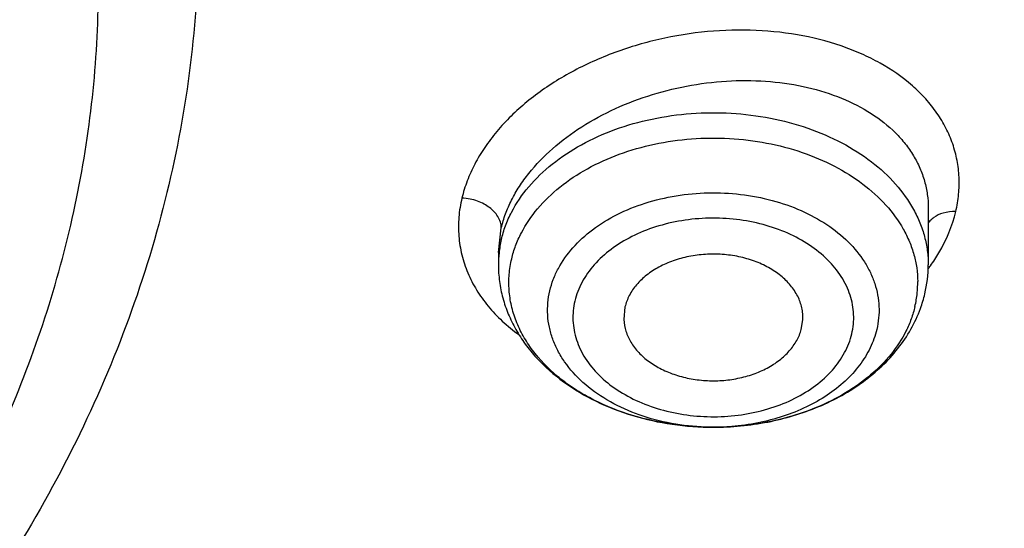
# Model space of a CAD drawing. Units: inches. Extents: x 7.7 to 14.2, y 1.7 to 16.9.
# Drawn here: x 11.6 to 11.9, y 11.5 to 11.7 of the extents above; entities that cross this region are included whole.
import ezdxf

# ---------------------------------------------------------------- set-up
doc = ezdxf.new("R2010")
doc.units = ezdxf.units.IN
doc.header["$LTSCALE"] = 1.21
doc.header["$MEASUREMENT"] = 0
doc.layers.get('0').update_dxf_attribs({"linetype": 'CONTINUOUS'})

msp = doc.modelspace()

# ---------------------------------------------------------------- linework, layer by layer
at = {"color": 7, "linetype": 'CONTINUOUS'}
for p, q in [((11.9016517395, 11.626002495), (11.9016517457, 11.6073554937)), ((11.7599194622, 11.6113218605), (11.7599194622, 11.6073554937)), ((11.8016629976, 11.5934227517), (11.8012762544, 11.5892475895)), ((11.8599082103, 11.5865306485), (11.8602934935, 11.5892476266))]:
    msp.add_line(p, q, dxfattribs=at)
at = {"color": 9, "linetype": 'CONTINUOUS'}
msp.add_line((11.759919501, 11.6113730302), (11.7608913486, 11.6194908603), dxfattribs=at)
for centre, radius, start, end in [((11.7960904379, 11.6072822689), 0.0361744941, 166.664492815, 173.6531452884), ((11.7955405313, 11.6073449644), 0.0356210271, 173.6555912385, 179.9830638573), ((11.8516781131, 11.6431464884), 0.0622692041, 323.3474589177, 324.4764481446), ((11.8643553553, 11.6014572576), 0.0338369229, 354.1995613888, 0.692001837), ((11.8638207608, 11.6015135657), 0.034374471, 346.6613921983, 354.1962417831), ((11.830784859, 11.6309431933), 0.0771570457, 267.0234100906, 274.5156977729)]:
    msp.add_arc(centre, radius, start, end, dxfattribs=at)
at = {"color": 7, "linetype": 'CONTINUOUS'}
for centre, radius, start, end in [((11.8599583747, 11.6073734029), 0.0416933748, 346.6456216658, 359.9753889078), ((11.8582710289, 11.607769036), 0.0434264759, 340.050486414, 346.6519500603)]:
    msp.add_arc(centre, radius, start, end, dxfattribs=at)
at = {"color": 9, "linetype": 'CONTINUOUS'}
for points, knots in [([(9.9755989045, 10.686819341), (9.9217717789, 10.708794173), (9.8172433683, 10.7563146869), (9.6691635796, 10.8391713776), (9.5332068053, 10.9319132771), (9.4302123012, 11.0174614549), (9.3553267048, 11.0900293238), (9.3034418162, 11.1458694768), (9.2554907269, 11.2034477574), (9.2115889282, 11.2626280668), (9.1718428347, 11.3232676765), (9.1363504806, 11.3852219192), (9.1051987034, 11.44834161), (9.0784638827, 11.5124745597), (9.0562135152, 11.5774663468), (9.0385019072, 11.6431591061), (9.0253738826, 11.7093934892), (9.0168630245, 11.7760082318), (9.0129895752, 11.8428406669), (9.0137645714, 11.9097276347), (9.0191855139, 11.9765055982), (9.0292381982, 12.0430116063), (9.0438985412, 12.1090832445), (9.063128436, 12.1745599987), (9.0868803089, 12.2392829062), (9.1150954703, 12.3030951045), (9.1477029902, 12.3658431525), (9.1846235578, 12.427375483), (9.2257662326, 12.4875446647), (9.2710298181, 12.5462064453), (9.3203065209, 12.6032210346), (9.3918012625, 12.6774900291), (9.4908108536, 12.7653976305), (9.6224276692, 12.8612471272), (9.7666259809, 12.9474939919), (9.922014898, 13.0233216867), (10.0871111072, 13.0880215268), (10.2603364955, 13.1409836248), (10.4400364231, 13.1817079977), (10.6244937555, 13.2098089145), (10.8119453996, 13.2250203461), (11.0005992298, 13.2271981114), (11.1886518202, 13.2163212996), (11.3743043934, 13.1924933648), (11.5557853895, 13.1559386241), (11.7313476367, 13.1070099414), (11.8446360415, 13.0659721365), (11.899785781, 13.0434573496)], [0, 0, 0, 0, 0.0335643083, 0.0662023643, 0.0978427624, 0.1284456328, 0.1433609255, 0.15801978, 0.172428607, 0.1865966109, 0.2005358994, 0.2142613876, 0.227790834, 0.2411447116, 0.2543459984, 0.2674200068, 0.2803940175, 0.2932969123, 0.3061587565, 0.3190102904, 0.3318824256, 0.344805733, 0.3578099394, 0.3709234318, 0.3841728791, 0.3975828473, 0.4111754945, 0.424970418, 0.4389844257, 0.4532314991, 0.4677227897, 0.4824665452, 0.5127212969, 0.5440183776, 0.5763306057, 0.6095960122, 0.6437226163, 0.6785932872, 0.7140704757, 0.7500007834, 0.7862193937, 0.8225544213, 0.8588311619, 0.8948763058, 0.9305223209, 0.9656109659, 1, 1, 1, 1]), ([(11.0354037726, 13.1004256367), (11.1461951107, 13.0960902352), (11.3114649126, 13.0785938933), (11.5261230518, 13.033058059), (11.6811693528, 12.9885099822), (11.8295838905, 12.9338077416), (11.9700624553, 12.86942897), (12.1013502683, 12.795938279), (12.2222774528, 12.713978292), (12.3317640249, 12.6242598121), (12.4288176548, 12.5275733502), (12.4991753006, 12.4411805508), (12.5481857708, 12.369485453), (12.5810477045, 12.3149656197), (12.6102230235, 12.2594011999), (12.6356457619, 12.2029149766), (12.6572582473, 12.1456346519), (12.6750091372, 12.0876884798), (12.6888585582, 12.0292077334), (12.6987735342, 11.9703244585), (12.70473069, 11.9111722058), (12.706717105, 11.8518853265), (12.7047265201, 11.7925985178), (12.6987652037, 11.733446477), (12.6888460874, 11.6745635544), (12.6749925546, 11.6160833), (12.6572375918, 11.5581377578), (12.6356210812, 11.5008581993), (12.6101943743, 11.4443728764), (12.5810151531, 11.3888094886), (12.5481493909, 11.334290817), (12.4991338736, 11.2625974289), (12.4287701648, 11.1762071185), (12.3317097797, 11.0795241003), (12.2222169271, 10.9898094878), (12.1012840651, 10.9078537695), (11.9699909309, 10.8343676664), (11.8295085936, 10.7699939434), (11.6810874272, 10.7152964691), (11.5260487975, 10.6707555176), (11.3657704567, 10.636763883), (11.201687876, 10.613620656), (11.0909404782, 10.6055769555), (11.0353162082, 10.6034022684)], [0, 0, 0, 0, 0.0726241757, 0.10841606, 0.1436490444, 0.1781907155, 0.2119258852, 0.2447609343, 0.2766279642, 0.3074890056, 0.3373400839, 0.3662148177, 0.3803131061, 0.3941984956, 0.4078866481, 0.4213957069, 0.4347462197, 0.4479608694, 0.4610643198, 0.4740828555, 0.4870440425, 0.4999763433, 0.5129086592, 0.5258698916, 0.5388885021, 0.5519920557, 0.5652068352, 0.5785575029, 0.5920667392, 0.6057550895, 0.6196406945, 0.6337392135, 0.6626144437, 0.6924660464, 0.7233276196, 0.7551951699, 0.7880307113, 0.8217663307, 0.8563083964, 0.8915417093, 0.9273338509, 0.9635381134, 1, 1, 1, 1]), ([(11.899785781, 13.0434573496), (11.9440555213, 13.0253843038), (12.0304920689, 12.9868084719), (12.154441162, 12.9210786643), (12.270542641, 12.8485031927), (12.3607511439, 12.7822431181), (12.4281841064, 12.7262219962), (12.4760019017, 12.6830935312), (12.5213274186, 12.6386355979), (12.5779332608, 12.5781193968), (12.6422781622, 12.4995313714), (12.6982388452, 12.4163787407), (12.737108493, 12.3481491234), (12.7631625247, 12.296506533), (12.7862544552, 12.2441609955), (12.8063471267, 12.191196447), (12.8234070174, 12.1376992897), (12.8374056848, 12.0837565225), (12.8483201099, 12.0294562306), (12.856131579, 11.9748870028), (12.8608276842, 11.9201381667), (12.8623997255, 11.8652992547), (12.8608460628, 11.8104600773), (12.8561681517, 11.7557104623), (12.8483751198, 11.7011398908), (12.8374785905, 11.6468378165), (12.823498284, 11.592892608), (12.8064558834, 11.5393926981), (12.7863813813, 11.4864246436), (12.7633063366, 11.4340752757), (12.7372705557, 11.3824286947), (12.7083154389, 11.3315698141), (12.676489343, 11.2815789285), (12.629984586, 11.2157514426), (12.5647659807, 11.1360477771), (12.476528942, 11.0458434602), (12.378349951, 10.9609785557), (12.2708730142, 10.8819979971), (12.1547937124, 10.8094009889), (12.0308628722, 10.7436494167), (11.8998804029, 10.6851617618), (11.7626912831, 10.6343111523), (11.6201801193, 10.5914225076), (11.4732664245, 10.5567702984), (11.3228960264, 10.5305765307), (11.1700454735, 10.5130092492), (11.0672720887, 10.5071316987), (11.0157306125, 10.5056522472)], [0, 0, 0, 0, 0.0347025689, 0.0686350506, 0.1017416386, 0.1339840059, 0.149777834, 0.1653507355, 0.1807039207, 0.1958401906, 0.2254731477, 0.2543105265, 0.2684592383, 0.2824411812, 0.2962703009, 0.3099620126, 0.323533113, 0.3370016271, 0.3503866841, 0.3637082984, 0.3769872051, 0.3902445986, 0.4035019319, 0.4167806478, 0.4301019522, 0.4434865772, 0.4569545442, 0.4705249914, 0.484215941, 0.4980442144, 0.5120252104, 0.5261729165, 0.5404997009, 0.5550164142, 0.584646945, 0.6151267903, 0.6464844333, 0.6787242412, 0.7118282981, 0.7457585142, 0.7804588624, 0.8158576446, 0.8518697349, 0.8883987744, 0.9253393079, 0.9625788656, 1, 1, 1, 1]), ([(11.7248263019, 12.9665360694), (11.7774742842, 12.9475635009), (11.8548427559, 12.9161110744), (11.954243541, 12.8679819125), (12.0485939169, 12.8170357344), (12.1379665443, 12.7606461032), (12.2214196481, 12.6989699525), (12.2988738328, 12.6354503072), (12.3700142622, 12.5672178121), (12.4338048189, 12.4946557867), (12.4772178106, 12.4390461989), (12.516503799, 12.3819151713), (12.5515582133, 12.3234131309), (12.5822851573, 12.2636971848), (12.6085993119, 12.2029266506), (12.6304284364, 12.1412651915), (12.6477120882, 12.0788790546), (12.6604008363, 12.0159367464), (12.6684599656, 11.952609296), (12.6718666045, 11.8890688157), (12.6706102546, 11.825488376), (12.6646956161, 11.7620411756), (12.6541388736, 11.6988998662), (12.6389693414, 11.6362361305), (12.6192306115, 11.5742194492), (12.5949769645, 11.5130175012), (12.5662756786, 11.4527950253), (12.5332067565, 11.3937133118), (12.4958594998, 11.3359302699), (12.4543380774, 11.279602179), (12.4242196818, 11.2434439376), (12.4085262733, 11.2256540372)], [0, 0, 0, 0, 0.0744778203, 0.1109788469, 0.1469424335, 0.2171453024, 0.2513716469, 0.2849959008, 0.3504150115, 0.3822509965, 0.4135197663, 0.4442477063, 0.4744686286, 0.5042236695, 0.5335609406, 0.5625352765, 0.5912075424, 0.6196437775, 0.6479142803, 0.6760923643, 0.7042530438, 0.7324716646, 0.7608225059, 0.7893774037, 0.818204484, 0.8473671487, 0.8769230764, 0.9069235281, 0.937412952, 0.9684285048, 1, 1, 1, 1]), ([(10.9376923427, 12.715429237), (10.9928004391, 12.715429237), (11.0753923159, 12.7116812819), (11.1844818191, 12.6991724012), (11.2915493214, 12.6818403594), (11.396340886, 12.657240989), (11.4977527109, 12.6253928154), (11.571083204, 12.5982481162), (11.6417980954, 12.5678257729), (11.7096087055, 12.5342490807), (11.7742347141, 12.4976552293), (11.8354095135, 12.458193258), (11.8928798227, 12.4160238557), (11.946406965, 12.3713193542), (11.9957670841, 12.3242624534), (12.04075347, 12.2750462383), (12.0811774755, 12.2238725111), (12.1168688463, 12.170950916), (12.1476756638, 12.1164985837), (12.1734660906, 12.0607403863), (12.1941286311, 12.0039077699), (12.2095726994, 11.9462379934), (12.2197294165, 11.8879733337), (12.2245537356, 11.8293601145), (12.2240242089, 11.7706468994), (12.2181430904, 11.7120829134), (12.2069363382, 11.6539165026), (12.190454317, 11.5963931343), (12.1687702135, 11.5397544328), (12.1419779609, 11.4842356776), (12.110195707, 11.4300708009), (12.0860278768, 11.3953803756), (12.0731960794, 11.3783375591)], [0, 0, 0, 0, 0.0752040212, 0.1126206173, 0.1498060645, 0.223175219, 0.2592452296, 0.2948163763, 0.3298341918, 0.3642510051, 0.3980268365, 0.4311301528, 0.4635389479, 0.4952413864, 0.5262362425, 0.5565343565, 0.5861600378, 0.6151510403, 0.6435583682, 0.6714462036, 0.6988912281, 0.7259813518, 0.7528139227, 0.779493446, 0.8061287731, 0.8328300232, 0.8597054252, 0.8868582651, 0.9143842023, 0.9423690585, 0.9708871252, 1, 1, 1, 1]), ([(10.6608676555, 12.1902469417), (10.6982680156, 12.2012012535), (10.7558000489, 12.2141340211), (10.8338387044, 12.2244738116), (10.8934099658, 12.2288090462), (10.9532793632, 12.2296484774), (11.0130434612, 12.2269877731), (11.0722929631, 12.2208445505), (11.130623909, 12.2112607438), (11.187638195, 12.1983013717), (11.2429468752, 12.1820542288), (11.2961726632, 12.1626291591), (11.3469522587, 12.1401573935), (11.3949397726, 12.1147901916), (11.439805634, 12.0866998365), (11.4745862427, 12.0609945714), (11.5005198458, 12.0392360475), (11.5248050182, 12.0170589866), (11.5527332468, 11.9880471665), (11.5822829737, 11.9511065417), (11.607419362, 11.9125389417), (11.6279610794, 11.8726070013), (11.6437582818, 11.8315836288), (11.6546925733, 11.7897533047), (11.6606801708, 11.7474099526), (11.6616747044, 11.7048544079), (11.6576684883, 11.6623904494), (11.6486928116, 11.6203205186), (11.6348167776, 11.5789416607), (11.6161449099, 11.5385423632), (11.5928152471, 11.4994006985), (11.5649955164, 11.4617819637), (11.5328860099, 11.42594273), (11.5091130481, 11.4037179655), (11.4966175115, 11.3929639518)], [0, 0, 0, 0, 0.071611221, 0.1079959391, 0.1445988315, 0.1812943692, 0.2179572248, 0.2544621663, 0.290686764, 0.3265135409, 0.3618321462, 0.3965416407, 0.4305528239, 0.463790687, 0.4961968498, 0.527732024, 0.5431698313, 0.5583852105, 0.5881489634, 0.6170619688, 0.6451834068, 0.6726001412, 0.6994258655, 0.7257985683, 0.7518760998, 0.7778298839, 0.8038371788, 0.8300727054, 0.8567005656, 0.8838673084, 0.9116966927, 0.940286411, 0.9697066275, 1, 1, 1, 1]), ([(11.5806958396, 11.5218286624), (11.5867443569, 11.532773376), (11.5977566109, 11.5550141368), (11.6109225965, 11.5895031733), (11.6204935149, 11.6245956335), (11.6264115525, 11.6600978622), (11.6286425928, 11.6958166535), (11.6271737796, 11.7315556328), (11.622013632, 11.7671186055), (11.6131919479, 11.8023108111), (11.600760568, 11.8369411742), (11.5847907412, 11.8708234103), (11.5653719736, 11.9037766414), (11.5426119746, 11.9356264253), (11.5166357394, 11.9662054938), (11.4875838618, 11.9953535611), (11.45561216, 12.0229177686), (11.4208919254, 12.0487542387), (11.3836080886, 12.0727280022), (11.3439591699, 12.0947130093), (11.3021535372, 12.1145946054), (11.2433820629, 12.1383422649), (11.1816885918, 12.1572092802), (11.1179699395, 12.1711668349), (11.0523620022, 12.181907259), (10.9689020571, 12.1888846223), (10.885032846, 12.1872501639), (10.8184318892, 12.1807567893), (10.7530930677, 12.1709138467), (10.70491437, 12.1596977026), (10.6735051057, 12.1504981421)], [0, 0, 0, 0, 0.0270762461, 0.053645591, 0.0798146879, 0.1057037704, 0.1314430522, 0.1571682327, 0.1830155296, 0.2091166862, 0.2355943175, 0.2625581184, 0.2901019975, 0.3183020935, 0.3472158544, 0.3768820534, 0.4073212238, 0.4385364161, 0.4705145855, 0.503228008, 0.5366355894, 0.5706843377, 0.6404160382, 0.6759746152, 0.7118735498, 0.7843028505, 0.8569718008, 0.8931671234, 0.9291336808, 1, 1, 1, 1]), ([(11.0369544841, 10.6153089442), (11.0954065624, 10.6176449669), (11.2117338968, 10.6264195054), (11.3838591927, 10.6518711848), (11.5515587588, 10.6893354106), (11.7131564422, 10.7384437826), (11.8670486662, 10.7987138723), (12.0117088022, 10.8695580619), (12.1456899992, 10.950278027), (12.2482224625, 11.0257809473), (12.3234745748, 11.0904143177), (12.3759727236, 11.1404051019), (12.4248709669, 11.1921954487), (12.4700479538, 11.245657276), (12.5113894498, 11.3006572453), (12.5487898768, 11.3570591769), (12.5821552148, 11.4147216337), (12.6113993985, 11.4735011201), (12.6364473202, 11.5332503199), (12.6572351687, 11.5938188671), (12.6737075687, 11.6550546248), (12.6858227372, 11.7168025367), (12.6935486034, 11.778906036), (12.6968639753, 11.8412085037), (12.6957621585, 11.9035475436), (12.6920886625, 11.9449627069), (12.689527144, 11.9655922422)], [0, 0, 0, 0, 0.073600948, 0.1466283482, 0.2187354519, 0.2895957117, 0.3589180032, 0.4264547981, 0.4920128929, 0.5554639516, 0.5863893794, 0.6167752254, 0.6466282393, 0.6759611262, 0.7047926141, 0.7331474886, 0.7610568296, 0.7885576877, 0.8156929948, 0.8425112122, 0.8690656822, 0.8954140944, 0.9216175586, 0.9477396459, 0.9738453636, 1, 1, 1, 1]), ([(12.6895117105, 11.9655882313), (12.6912619208, 11.9507719359), (12.6940133183, 11.9210707228), (12.6958757454, 11.8763899786), (12.6954645745, 11.8316894839), (12.6927821609, 11.7870288569), (12.6878303304, 11.7424658758), (12.680616988, 11.6980584725), (12.6711508817, 11.6538643904), (12.6594446991, 11.6099410427), (12.645514285, 11.5663451411), (12.6293771429, 11.5231337738), (12.6110552481, 11.4803613889), (12.5836048665, 11.4237043547), (12.5438264775, 11.3542029101), (12.4880605099, 11.2739104898), (12.4243038743, 11.1966843319), (12.3651657697, 11.1355987591), (12.3142830351, 11.0886131089), (12.2603749835, 11.0423731128), (12.1886193581, 10.987247786), (12.0966164587, 10.9260336436), (11.9986513376, 10.8696517955), (11.8952358604, 10.8183931543), (11.8236488086, 10.7880793564), (11.7871138419, 10.773821502)], [0, 0, 0, 0, 0.0278098059, 0.0555724871, 0.0833237312, 0.1110993367, 0.1389348849, 0.166865413, 0.1949251169, 0.2231470767, 0.2515629331, 0.2802027743, 0.3090947281, 0.3382650635, 0.3975198073, 0.4581472531, 0.5202737825, 0.5839870885, 0.6164614071, 0.6493479469, 0.7163480825, 0.7849783204, 0.8551874612, 0.9268961771, 1, 1, 1, 1]), ([(10.9376923427, 10.8819216545), (10.9768228289, 10.8819216542), (11.0549391231, 10.8844885665), (11.1711696965, 10.8960155245), (11.285396777, 10.9151172528), (11.3966316258, 10.941631289), (11.5039192383, 10.9753312945), (11.6063368283, 11.0159307818), (11.7030039996, 11.0630852984), (11.7930886321, 11.116395376), (11.8758156403, 11.1754130252), (11.950464413, 11.2396352732), (12.0058570282, 11.2975248185), (12.0453748454, 11.3458913062), (12.0723796278, 11.3828101458), (12.0969274681, 11.4205805573), (12.1189643265, 11.4591226382), (12.1384422149, 11.4983523382), (12.155317508, 11.5381851377), (12.1695529462, 11.578534239), (12.181116833, 11.6193125069), (12.1899826915, 11.6604287236), (12.1940912217, 11.6880716155), (12.1956854974, 11.7019012042)], [0, 0, 0, 0, 0.0719442321, 0.1435772694, 0.2145967025, 0.284711564, 0.3536526708, 0.4211781159, 0.4870812261, 0.5511979549, 0.6134146752, 0.6736758754, 0.7319914758, 0.7604521353, 0.7884633126, 0.8160471922, 0.8432306557, 0.8700454192, 0.8965277335, 0.9227181659, 0.9486612454, 0.9744049035, 1, 1, 1, 1]), ([(11.9107261123, 11.6248957857), (11.9111596279, 11.6267629034), (11.911786875, 11.6305221631), (11.9119440891, 11.6361998354), (11.9112827768, 11.6417907808), (11.9098300109, 11.6472351826), (11.907598259, 11.6524809788), (11.9045952251, 11.6574664757), (11.9008607141, 11.6621445529), (11.8948602623, 11.6680187309), (11.8876383981, 11.6729869778), (11.8795631517, 11.6770029664), (11.8705682526, 11.6805130423), (11.8583233026, 11.6835603603), (11.842793225, 11.6850315946), (11.8267661636, 11.6843433296), (11.8108283709, 11.6815273707), (11.7980191122, 11.6774357561), (11.7883480537, 11.6731764926), (11.7815259905, 11.6695609182), (11.7751549002, 11.6655343773), (11.7674797946, 11.6597713488), (11.7607781529, 11.6532663132), (11.7553608014, 11.6461259672), (11.7520771533, 11.6406752423), (11.7495451282, 11.6350842288), (11.7483596988, 11.6312406178), (11.7479077051, 11.6293227387)], [0, 0, 0, 0, 0.0259617867, 0.0514454457, 0.0766795631, 0.1019467964, 0.1275133278, 0.1536367177, 0.1805342621, 0.2083663663, 0.267141117, 0.2982350177, 0.3304196219, 0.3977524713, 0.4683542729, 0.5410217585, 0.6143714201, 0.686946719, 0.722523994, 0.7573980713, 0.7914266209, 0.8244894457, 0.8873106318, 0.9170609348, 0.9457028277, 0.9733117425, 1, 1, 1, 1]), ([(11.7608909283, 11.6194909101), (11.761260123, 11.6210512578), (11.7622144285, 11.6241793884), (11.7642214981, 11.628747037), (11.7668077889, 11.6332222111), (11.7710680538, 11.6391163409), (11.7777555394, 11.6460157836), (11.7874183315, 11.653178662), (11.7985311537, 11.6591520256), (11.8107125899, 11.6637434942), (11.8235529968, 11.6668061137), (11.8366231188, 11.6682457723), (11.8494931515, 11.6680183856), (11.8617438643, 11.6661301641), (11.8729784338, 11.6626333226), (11.882824702, 11.6576275522), (11.8897136208, 11.6522088269), (11.8941263291, 11.6472817776), (11.8968362432, 11.643390987), (11.8989728664, 11.639277616), (11.9005150287, 11.6349779676), (11.9014455208, 11.6305324758), (11.9016513379, 11.6275133107), (11.901652213, 11.6260025371)], [0, 0, 0, 0, 0.0264614538, 0.0538136355, 0.0821697619, 0.1115963518, 0.1736603217, 0.2398275797, 0.3093635262, 0.3812007843, 0.4540724447, 0.5266467377, 0.597634636, 0.665895312, 0.7305326531, 0.7909979331, 0.8472354724, 0.8739688353, 0.8999217083, 0.9252743678, 0.9502429675, 0.9750676617, 1, 1, 1, 1]), ([(11.7608913486, 11.6156260168), (11.7612566621, 11.6171696504), (11.7621993737, 11.6202470368), (11.7648928971, 11.6262710707), (11.7697925636, 11.6334358371), (11.7776606776, 11.6409537895), (11.7873185945, 11.647295512), (11.7984345904, 11.6522612299), (11.8106362017, 11.6556958852), (11.8235143358, 11.6574887488), (11.8366367756, 11.657581583), (11.8495626162, 11.655971362), (11.8618579523, 11.6527104067), (11.8731105448, 11.6479040792), (11.8829434266, 11.6417027659), (11.8910203244, 11.6343022829), (11.8961219793, 11.6272124341), (11.8989889656, 11.6212261743), (11.9005205848, 11.616672786), (11.9014451265, 11.6120360843), (11.9016518787, 11.6089101102), (11.9016517022, 11.6073554937)], [0, 0, 0, 0, 0.0260204569, 0.0526263333, 0.1080209112, 0.1670975661, 0.2300669748, 0.2966195448, 0.3660366679, 0.4373135181, 0.5092746575, 0.5806846138, 0.6503561721, 0.7172604504, 0.7806421713, 0.8401407618, 0.8959076595, 0.9226487942, 0.948786038, 0.9744988028, 1, 1, 1, 1]), ([(11.7643032743, 11.6093167757), (11.764649727, 11.6107807127), (11.7655431568, 11.6136992185), (11.7680941461, 11.6194127577), (11.7727323674, 11.6262100432), (11.7801804503, 11.6333475322), (11.7893238096, 11.639374692), (11.799850114, 11.6441026832), (11.8114086306, 11.647384692), (11.8236140321, 11.6491155122), (11.8360590172, 11.6492392371), (11.8483278196, 11.6477518535), (11.8600109149, 11.6447014337), (11.8707187939, 11.6401860458), (11.8800948363, 11.6343463271), (11.8878204903, 11.6273658444), (11.8927276227, 11.6206687546), (11.8955092202, 11.6150064246), (11.8970107776, 11.6106967911), (11.8979394364, 11.6063050757), (11.8981717307, 11.6033407894), (11.8981898104, 11.6018659202)], [0, 0, 0, 0, 0.0260053712, 0.0525937423, 0.1079433635, 0.1669593902, 0.2298553519, 0.2963283447, 0.3656688541, 0.4368820807, 0.5088022382, 0.5802018563, 0.6498987515, 0.7168646663, 0.7803389571, 0.8399481108, 0.8958220755, 0.9226060579, 0.9487745082, 0.974502748, 1, 1, 1, 1]), ([(11.7479077051, 11.6293227387), (11.7473974999, 11.6272539559), (11.7468873977, 11.6240970905), (11.7467211515, 11.6198775637), (11.7468436666, 11.6167509591), (11.7472142982, 11.6136569367), (11.7480401907, 11.6095812013), (11.7497031017, 11.6045876089), (11.7526373191, 11.598890102), (11.756478869, 11.5935382937), (11.7611855357, 11.5886032045), (11.7647860686, 11.5856891401), (11.7667002236, 11.5843154509)], [0, 0, 0, 0, 0.1231969432, 0.1838188281, 0.2439880043, 0.3039065665, 0.3637902803, 0.4842045298, 0.606831269, 0.7329793493, 0.863777182, 1, 1, 1, 1]), ([(11.7608909285, 11.6194909111), (11.7608911451, 11.61981846), (11.7608371729, 11.6204786452), (11.7605237699, 11.6217766699), (11.7597903025, 11.6233119522), (11.7585307537, 11.6248970866), (11.7569966496, 11.6262492743), (11.755181497, 11.6274128891), (11.7530327817, 11.6283840066), (11.7505667621, 11.6290794312), (11.7488073323, 11.6292917616), (11.7479075824, 11.6293235108)], [0, 0, 0, 0, 0.0553252141, 0.1113018521, 0.2248444349, 0.339314796, 0.4511338068, 0.5687882173, 0.7022373602, 0.8479316512, 1, 1, 1, 1]), ([(11.7768944941, 11.5987997294), (11.7771919866, 11.6000567849), (11.7779698354, 11.6025629614), (11.7802199464, 11.6074604447), (11.7843484304, 11.6132548682), (11.790978851, 11.6192496893), (11.7990979904, 11.6242011918), (11.808397367, 11.6279368948), (11.8185313361, 11.6303275295), (11.829122412, 11.6312874538), (11.8397755616, 11.6307821364), (11.850093296, 11.6288297268), (11.8596910692, 11.6255005568), (11.8682123111, 11.6209106374), (11.8753357407, 11.6152212472), (11.8799518749, 11.6096249123), (11.8826244101, 11.60483093), (11.8840991832, 11.6011663279), (11.8850573163, 11.5974138347), (11.8854889905, 11.5936099105), (11.8853874898, 11.5897950277), (11.8849696263, 11.5872836594), (11.8846767139, 11.586045957)], [0, 0, 0, 0, 0.0262858115, 0.0532069855, 0.1094208947, 0.1696124187, 0.2339309037, 0.3019289552, 0.3727057727, 0.4450595608, 0.5176302266, 0.5890365858, 0.6580125982, 0.7235481404, 0.7850378019, 0.8424321841, 0.8698143769, 0.8964701594, 0.9225844313, 0.9483851388, 0.9741188746, 1, 1, 1, 1]), ([(11.8764395969, 11.5845745045), (11.8766877023, 11.5856228747), (11.8770416168, 11.5877501948), (11.8771277524, 11.590981799), (11.876762073, 11.5942042607), (11.8759506375, 11.5973832669), (11.8747010587, 11.6004876576), (11.8724373757, 11.6045491482), (11.8685267012, 11.6092901674), (11.8624920961, 11.6141100854), (11.8552732402, 11.6179985532), (11.8471423504, 11.6208189484), (11.8384015051, 11.6224729798), (11.8293765023, 11.6229010567), (11.8204040988, 11.6220878101), (11.8118189869, 11.6200624842), (11.8039409147, 11.6168976844), (11.7970627658, 11.6127028282), (11.7914457832, 11.6076242012), (11.7879484761, 11.6027153512), (11.7860425295, 11.5985665633), (11.7853835962, 11.5964436597), (11.785131611, 11.5953788957)], [0, 0, 0, 0, 0.0258773328, 0.0516100938, 0.0774111772, 0.1035250525, 0.1301807536, 0.1575634206, 0.2149587768, 0.2764486839, 0.341984898, 0.4109621012, 0.4823695779, 0.5549413995, 0.6272965093, 0.6980741716, 0.7660725721, 0.8303921778, 0.890584247, 0.9467979717, 0.9737180108, 1, 1, 1, 1]), ([(11.9035291336, 11.6229489529), (11.9031479327, 11.6226787811), (11.9024245491, 11.6220709835), (11.9018330107, 11.6213303718), (11.9015822919, 11.6209302608)], [0, 0, 0, 0, 0.4973700059, 1, 1, 1, 1]), ([(11.9023575704, 11.6069657423), (11.9033642011, 11.6083759072), (11.9069782311, 11.6139175954), (11.9096336918, 11.6201335891), (11.9107261123, 11.6248957857)], [0, 0, 0, 0, 0.2617808137, 1, 1, 1, 1]), ([(11.9107259365, 11.6248967148), (11.9093194126, 11.6249231897), (11.9067778397, 11.6246410705), (11.9044340102, 11.623590274), (11.9035291336, 11.6229489529)], [0, 0, 0, 0, 0.5591598409, 1, 1, 1, 1]), ([(11.8307773036, 11.5537862003), (11.8259241079, 11.5537866891), (11.8163123082, 11.5545189659), (11.8025099794, 11.5577748327), (11.791905472, 11.5622363068), (11.7843587285, 11.5667658172), (11.7777773526, 11.5716729512), (11.772209589, 11.5774023363), (11.7680296636, 11.5837963404), (11.7656879426, 11.5887242371), (11.7641155687, 11.5938084198), (11.7633348491, 11.5989893145), (11.7633579238, 11.6041995451), (11.7639040186, 11.6076297194), (11.7643032743, 11.6093167757)], [0, 0, 0, 0, 0.1472681187, 0.2911405633, 0.4286401009, 0.4943665755, 0.5578032618, 0.6774857421, 0.7341665147, 0.7890301853, 0.8424929163, 0.89507725, 0.9473929527, 1, 1, 1, 1]), ([(11.8267782535, 11.5538902452), (11.8230330853, 11.5540849921), (11.8156644624, 11.5550083899), (11.8051694362, 11.5579832372), (11.7957371331, 11.5624224859), (11.7877660331, 11.5681514888), (11.7825324765, 11.5739336491), (11.7794694951, 11.5789499904), (11.7777645759, 11.5828010439), (11.7766348916, 11.5867605332), (11.7760946619, 11.5907856525), (11.7761523932, 11.5948283244), (11.7765844545, 11.5974896561), (11.7768944941, 11.5987997294)], [0, 0, 0, 0, 0.1477737158, 0.2913562062, 0.428165197, 0.5564736659, 0.6758006653, 0.7324917109, 0.7875033967, 0.8412375892, 0.8941986156, 0.9469520583, 1, 1, 1, 1]), ([(11.785131611, 11.5953788957), (11.7848835057, 11.5943305256), (11.7845295912, 11.5922032055), (11.7844434556, 11.5889716013), (11.784809135, 11.5857491396), (11.7856205704, 11.5825701334), (11.7868701492, 11.5794657427), (11.7891338322, 11.5754042521), (11.7930445067, 11.5706632329), (11.7990791118, 11.5658433149), (11.8062979678, 11.5619548471), (11.8144288576, 11.5591344519), (11.8231697029, 11.5574804204), (11.8321947057, 11.5570523435), (11.8411671091, 11.5578655902), (11.849752221, 11.559890916), (11.8576302932, 11.5630557158), (11.8645084421, 11.5672505721), (11.8701254248, 11.572329199), (11.8736227318, 11.5772380491), (11.8755286785, 11.5813868369), (11.8761876118, 11.5835097405), (11.8764395969, 11.5845745045)], [0, 0, 0, 0, 0.0258773328, 0.0516100938, 0.0774111772, 0.1035250525, 0.1301807536, 0.1575634206, 0.2149587768, 0.2764486839, 0.341984898, 0.4109621012, 0.4823695779, 0.5549413995, 0.6272965093, 0.6980741716, 0.7660725721, 0.8303921778, 0.890584247, 0.9467979717, 0.9737180108, 1, 1, 1, 1]), ([(11.8972679336, 11.5935831881), (11.8969399547, 11.592197312), (11.8961045373, 11.5894343654), (11.8937485778, 11.5840167485), (11.8895023375, 11.5775415859), (11.8826891402, 11.5706564529), (11.8743106023, 11.564735402), (11.8646252942, 11.5599463251), (11.8539235834, 11.5564232938), (11.842528805, 11.5542679992), (11.8347121891, 11.5537858515), (11.8307784535, 11.5537862001)], [0, 0, 0, 0, 0.0514577812, 0.1039958274, 0.213066283, 0.3289076274, 0.452036149, 0.5820674053, 0.7178915741, 0.8578658556, 1, 1, 1, 1]), ([(11.8846767139, 11.586045957), (11.8841835973, 11.5839622911), (11.8826847738, 11.5798037446), (11.8791132377, 11.5740348568), (11.8742894903, 11.5687683692), (11.8683498432, 11.5641340799), (11.8614492145, 11.5602415876), (11.8537649759, 11.5571847646), (11.8454945906, 11.5550386767), (11.8397654651, 11.5542554959), (11.836859605, 11.5540256585)], [0, 0, 0, 0, 0.1049259955, 0.2146170058, 0.3304476553, 0.4530483807, 0.5822801684, 0.7173948189, 0.8571597802, 1, 1, 1, 1])]:
    msp.add_open_spline(points, degree=3, knots=knots, dxfattribs=at)
at = {"color": 7, "linetype": 'CONTINUOUS'}
for points, knots in [([(10.9376858916, 12.5931564793), (11.0047231713, 12.5931561907), (11.1051358334, 12.587085404), (11.2367741633, 12.5668026137), (11.333056543, 12.5457161748), (11.4264322327, 12.5188688823), (11.5162245329, 12.4864539794), (11.6017711993, 12.4487063812), (11.6824422952, 12.4058998099), (11.7576420332, 12.3583445608), (11.8268150661, 12.3063848085), (11.8894496779, 12.250395228), (11.945079781, 12.1907791781), (11.9932872418, 12.1279667207), (12.0337043499, 12.0624130278), (12.066016637, 11.9945971877), (12.0899665684, 11.9250210505), (12.1053583034, 11.8542072566), (12.1120630831, 11.7826954398), (12.1100239788, 11.7110359452), (12.0992583636, 11.6397815007), (12.07985713, 11.5694783941), (12.0519809751, 11.5006589658), (12.0158551503, 11.4338365019), (11.9717642543, 11.369502413), (11.9200479715, 11.3081247696), (11.8610978237, 11.2501472052), (11.7953546222, 11.1959875708), (11.7233058916, 11.1460360704), (11.6454837237, 11.1006531842), (11.5624596044, 11.060166678), (11.4748488457, 11.0248713276), (11.4143315599, 11.0051424789), (11.3834969925, 10.9961857586)], [0, 0, 0, 0, 0.0740301773, 0.1107247196, 0.1470207222, 0.1827971864, 0.2179434726, 0.2523620102, 0.2859698971, 0.3187025137, 0.3505181794, 0.3814000377, 0.4113584845, 0.4404334381, 0.4686958128, 0.4962477506, 0.5232211822, 0.5497742071, 0.5760851201, 0.6023443431, 0.628744945, 0.6554728154, 0.6826977154, 0.7105661459, 0.7391964705, 0.7686763342, 0.7990620856, 0.8303796523, 0.8626264033, 0.8957736553, 0.9297694654, 0.9645415012, 1, 1, 1, 1]), ([(11.0162836077, 10.5359083309), (11.078010834, 10.53773562), (11.2009565605, 10.5456707431), (11.3831297131, 10.5703960767), (11.5609967686, 10.6076854615), (11.7328233497, 10.6571813237), (11.8969489332, 10.7184095771), (12.0517839721, 10.7907857843), (12.1958279613, 10.8736204558), (12.3276851646, 10.9661316607), (12.4460617666, 11.0674332455), (12.5332736009, 11.1591936269), (12.5949486271, 11.2360203644), (12.6367732383, 11.2946946845), (12.6744491978, 11.354765444), (12.7078852652, 11.4160875653), (12.7369976225, 11.4785112876), (12.7617125841, 11.5418845171), (12.7819690022, 11.6060514526), (12.7977147782, 11.6708548089), (12.8089097886, 11.7361344898), (12.8155263045, 11.8017302482), (12.8175462726, 11.8674757018), (12.8158267512, 11.9112688048), (12.8142061933, 11.9331027343)], [0, 0, 0, 0, 0.0732714835, 0.1460372798, 0.2179557417, 0.2887067019, 0.3580006367, 0.4255881182, 0.4912695303, 0.5549050361, 0.6164247413, 0.6758380746, 0.7047929707, 0.7332654304, 0.761282071, 0.788875492, 0.8160839908, 0.8429512951, 0.8695263015, 0.895862367, 0.9220166631, 0.9480493917, 0.9740227677, 1, 1, 1, 1]), ([(11.0154759432, 10.4850670316), (11.0787279067, 10.4868286264), (11.2047691224, 10.4946274668), (11.3917188242, 10.5191363873), (11.5746268316, 10.5562314358), (11.7518536367, 10.6056023978), (11.9218273525, 10.6668401529), (12.0830383659, 10.7394429697), (12.2340528257, 10.8228226929), (12.3735220565, 10.9163161011), (12.5001722047, 11.0191728307), (12.594764989, 11.1127258662), (12.6626737469, 11.1914171599), (12.7093309665, 11.2517867938), (12.7519584494, 11.3138027947), (12.7904449939, 11.3773325774), (12.82468313, 11.4422355695), (12.8545760256, 11.508363215), (12.8800340737, 11.5755601225), (12.9009778097, 11.6436631716), (12.9173415122, 11.7125010044), (12.9290694872, 11.7818981975), (12.9361222501, 11.8516672444), (12.9376923427, 11.898328116), (12.9376923427, 11.9216293626)], [0, 0, 0, 0, 0.0718917413, 0.1433443326, 0.2140586914, 0.2837556521, 0.3521842448, 0.4191300248, 0.4844234051, 0.5479474789, 0.6096453549, 0.66952643, 0.6988180431, 0.7276913856, 0.7561676091, 0.7842721672, 0.8120346884, 0.8394885766, 0.8666709019, 0.893621872, 0.9203842689, 0.9470033259, 0.9735262305, 1, 1, 1, 1]), ([(11.0355349432, 10.5543372099), (11.1524430225, 10.558686569), (11.3268678553, 10.5768333515), (11.5534618161, 10.624500637), (11.7171662821, 10.6712497069), (11.8738932537, 10.7287396999), (12.0222606133, 10.7964668558), (12.1609384523, 10.8738351477), (12.2886867027, 10.9601656513), (12.4043605318, 11.0547070382), (12.5069078647, 11.1566234386), (12.5812555607, 11.2477138146), (12.6330478226, 11.3233190386), (12.6677756384, 11.3808158943), (12.6986082143, 11.4394187916), (12.7254761248, 11.4989974837), (12.7483177983, 11.5594169967), (12.7670788859, 11.6205415606), (12.7817173488, 11.6822318895), (12.7921975876, 11.744349319), (12.7984956675, 11.8067486288), (12.799896973, 11.8484660682), (12.7998970504, 11.8692946872)], [0, 0, 0, 0, 0.1452375807, 0.2168263976, 0.287302279, 0.3563988276, 0.4238841225, 0.4895693889, 0.5533174469, 0.6150511108, 0.6747614474, 0.7325149719, 0.7607119403, 0.7884819985, 0.8158564654, 0.8428717128, 0.8695689031, 0.8959935013, 0.922194978, 0.9482260454, 0.9741420188, 1, 1, 1, 1]), ([(12.099109628, 11.758769142), (12.0991097691, 11.738603636), (12.0969963064, 11.6981329082), (12.087514855, 11.6378452167), (12.0717754784, 11.5782252373), (12.0498712821, 11.5196107912), (12.0219296327, 11.4623202684), (11.9881098761, 11.4066644335), (11.9486044248, 11.3529439563), (11.9113653903, 11.3103014114), (11.8790210378, 11.2774169123), (11.8445440788, 11.2449801351), (11.7982962379, 11.2061889009), (11.7385125744, 11.1629443179), (11.674405132, 11.1229305128), (11.6063231648, 11.0863635649), (11.5346320706, 11.0534359254), (11.459722875, 11.0243273035), (11.4082843107, 11.0076920032), (11.3821475102, 11.0000367116)], [0, 0, 0, 0, 0.0541097449, 0.1085103351, 0.1634817959, 0.2192834709, 0.276145848, 0.3342645295, 0.3937964648, 0.454858266, 0.485994215, 0.5175379204, 0.5818489851, 0.6478033424, 0.7153666619, 0.7844740959, 0.855029794, 0.9269212698, 1, 1, 1, 1]), ([(10.9376923427, 10.880509212), (10.9768165509, 10.880509212), (11.0549227505, 10.8830669266), (11.1711485545, 10.8945530926), (11.285393846, 10.9135891962), (11.3966812347, 10.9400164899), (11.5040665526, 10.9736138398), (11.606637345, 11.0141017358), (11.7035224403, 11.061144209), (11.7938981887, 11.114352903), (11.8769938119, 11.173289592), (11.9520981573, 11.2374732434), (12.0185562022, 11.3063709471), (12.0666177753, 11.3677238134), (12.1000385326, 11.4185458238), (12.1224253796, 11.4571736762), (12.1422653592, 11.4965103141), (12.1595150555, 11.5364715052), (12.1741336745, 11.5769711126), (12.1860883942, 11.6179224083), (12.1953481075, 11.6592316771), (12.1997231119, 11.6870174381), (12.2014499739, 11.7009208814)], [0, 0, 0, 0, 0.0717584333, 0.1432112609, 0.2140618375, 0.2840246609, 0.3528359415, 0.4202588945, 0.4860915831, 0.5501741283, 0.6123962238, 0.6727044737, 0.7311092132, 0.7876902351, 0.815352365, 0.8426221619, 0.8695302833, 0.8961113866, 0.9224040154, 0.9484523498, 0.9743034969, 1, 1, 1, 1]), ([(11.860294715, 11.5892475964), (11.8603270894, 11.5899018365), (11.8603049712, 11.5912196655), (11.8600071356, 11.5931833645), (11.8594494079, 11.5951173769), (11.8583520064, 11.5976654036), (11.8563256137, 11.6007005946), (11.8530385944, 11.6038867052), (11.8489849281, 11.6065737941), (11.8443067332, 11.6086754642), (11.8391645165, 11.6101248036), (11.8337345365, 11.6108740852), (11.8282031931, 11.610898404), (11.8227605751, 11.6101968725), (11.8175936641, 11.6087927383), (11.8128793873, 11.6067323531), (11.8087800736, 11.6040819872), (11.8054373115, 11.6009245774), (11.8029772322, 11.5973610687), (11.8019738915, 11.5947364347), (11.8016629976, 11.5934227517)], [0, 0, 0, 0, 0.0255472949, 0.0512238603, 0.0772487417, 0.1038271219, 0.1591808858, 0.2182421998, 0.281252759, 0.3479064243, 0.41747197, 0.4889198587, 0.5610434889, 0.6325752752, 0.7023007871, 0.7691742937, 0.832442429, 0.8917601936, 0.9473497218, 1, 1, 1, 1]), ([(11.7599194622, 11.6073554937), (11.7599194622, 11.6055108038), (11.7601679755, 11.6018116473), (11.7612765384, 11.5963495923), (11.763096227, 11.5910405733), (11.7655907114, 11.5859483423), (11.7687167901, 11.5811255299), (11.7737065434, 11.575055558), (11.7813402976, 11.5683336513), (11.7921312867, 11.5619447027), (11.8042525858, 11.5572728105), (11.8172805505, 11.5544240185), (11.8262601404, 11.5537866219), (11.8307773036, 11.5537861972)], [0, 0, 0, 0, 0.0563487636, 0.112851859, 0.1697805668, 0.2273090743, 0.2856334517, 0.3449359102, 0.4669038631, 0.594045624, 0.7261168282, 0.862016608, 1, 1, 1, 1]), ([(11.8916338259, 11.5796994003), (11.8932232673, 11.5817144037), (11.8960839975, 11.5859457699), (11.898232676, 11.5905843439), (11.8990916396, 11.59295227)], [0, 0, 0, 0, 0.5046725552, 1, 1, 1, 1]), ([(11.8012761729, 11.5892475875), (11.8013393708, 11.5879613683), (11.8018185973, 11.5853470508), (11.8035262306, 11.5816482742), (11.8061498972, 11.5782540725), (11.8095893154, 11.5752728016), (11.8137250842, 11.5727922656), (11.8184203839, 11.570888129), (11.8235212054, 11.5696191462), (11.8288604317, 11.5690253194), (11.834262869, 11.5691255459), (11.8395511686, 11.5699166713), (11.8445517829, 11.5713736762), (11.8491010631, 11.5734507149), (11.8530491766, 11.576083826), (11.8562658101, 11.5791939857), (11.8586344392, 11.5826858279), (11.8596046643, 11.5852480138), (11.8599082103, 11.5865306485)], [0, 0, 0, 0, 0.0512004838, 0.104304761, 0.1605227312, 0.2204801185, 0.2842466761, 0.35141161, 0.421198851, 0.4925823816, 0.5643954364, 0.6354347446, 0.7045630839, 0.7708144395, 0.8335081303, 0.8923525634, 0.9475951017, 1, 1, 1, 1]), ([(11.8307784535, 11.5537861971), (11.8367892795, 11.5537857046), (11.8486827855, 11.5549035139), (11.8628793818, 11.5591153269), (11.8731999509, 11.5641174009), (11.8801996503, 11.5685748348), (11.8864190201, 11.5737295932), (11.8900153844, 11.5776476321), (11.8916338259, 11.5796994003)], [0, 0, 0, 0, 0.2641496848, 0.5213880985, 0.6459476247, 0.7672168886, 0.8851587678, 1, 1, 1, 1])]:
    msp.add_open_spline(points, degree=3, knots=knots, dxfattribs=at)

doc.saveas('drawing.dxf')
